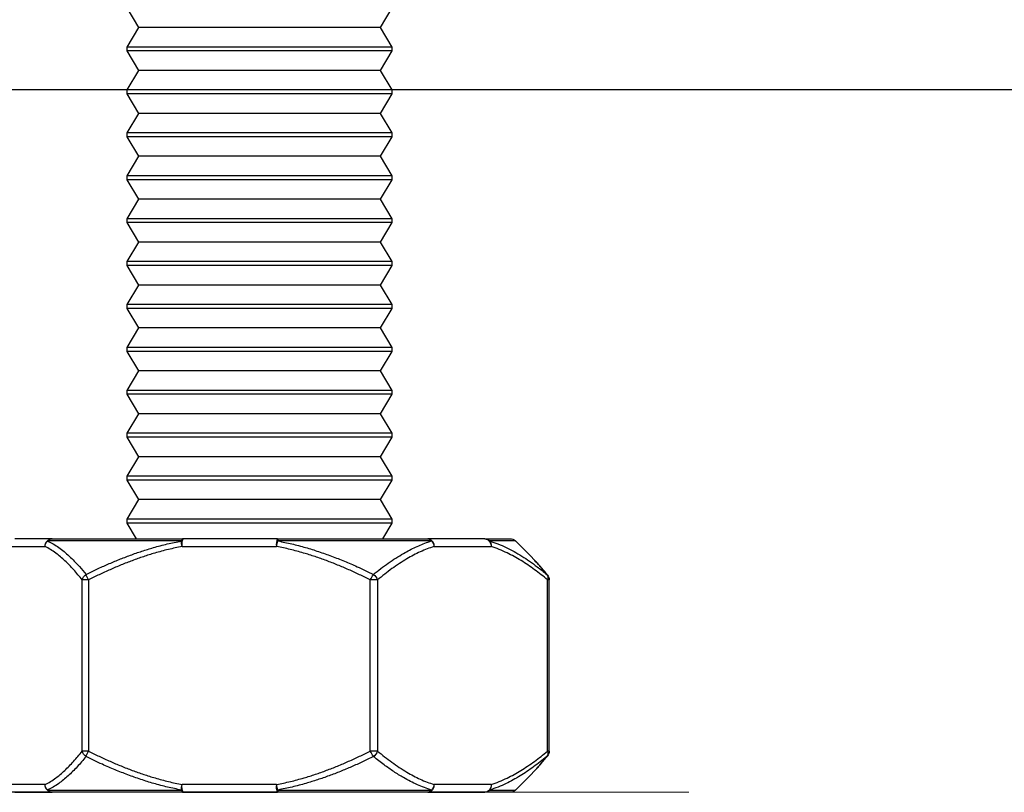
# Model space of a CAD drawing. Units: inches. Extents: x 1703 to 12438, y 1185 to 10244.
# Drawn here: x 2391 to 2416, y 4434 to 4454 of the extents above; entities that cross this region are included whole.
import ezdxf

# ---------------------------------------------------------------- set-up
doc = ezdxf.new("R2010")
doc.units = ezdxf.units.IN
doc.header["$MEASUREMENT"] = 0
doc.layers.add('Door', color=7, linetype='Continuous')
doc.layers.add('Helaform', color=7, linetype='Continuous')

# ---------------------------------------------------------------- blocks, each defined once
blk = doc.blocks.new('20041 Hanger (side)')
at = {"layer": 'Helaform', "linetype": 'Continuous', "lineweight": 25}
for p, q in [((-3.1, -19.4), (-3.4, -18.9)), ((3.4, -18.9), (3.1, -19.4)), ((-3.4, -19.9), (-3.1, -19.4)), ((-3.1, -19.4), (3.1, -19.4)), ((3.1, -19.4), (3.4, -19.9)), ((-3.4, -20), (-3.4, -19.9)), ((-3.4, -19.9), (3.4, -19.9)), ((3.4, -19.9), (3.4, -20)), ((-3.1, -20.5), (-3.4, -20)), ((-3.4, -20), (3.4, -20)), ((3.4, -20), (3.1, -20.5)), ((-3.4, -21), (-3.1, -20.5)), ((-3.1, -20.5), (3.1, -20.5)), ((3.1, -20.5), (3.4, -21)), ((-3.4, -21.1), (-3.4, -21)), ((-3.4, -21), (3.4, -21)), ((-3.1, -21.6), (-3.4, -21.1)), ((-3.4, -21.1), (3.4, -21.1)), ((3.4, -21.1), (3.1, -21.6)), ((3.4, -21), (3.4, -21.1)), ((-3.4, -22.1), (-3.1, -21.6)), ((-3.1, -21.6), (3.1, -21.6)), ((3.1, -21.6), (3.4, -22.1)), ((-3.4, -22.2), (-3.4, -22.1)), ((-3.4, -22.1), (3.4, -22.1)), ((-3.1, -22.7), (-3.4, -22.2)), ((-3.4, -22.2), (3.4, -22.2)), ((3.4, -22.2), (3.1, -22.7)), ((3.4, -22.1), (3.4, -22.2)), ((-3.4, -23.2), (-3.1, -22.7)), ((-3.1, -22.7), (3.1, -22.7)), ((3.1, -22.7), (3.4, -23.2)), ((-3.4, -23.3), (-3.4, -23.2)), ((-3.4, -23.2), (3.4, -23.2)), ((3.4, -23.2), (3.4, -23.3)), ((-3.1, -23.8), (-3.4, -23.3)), ((-3.4, -23.3), (3.4, -23.3)), ((3.4, -23.3), (3.1, -23.8)), ((-3.4, -24.3), (-3.1, -23.8)), ((-3.1, -23.8), (3.1, -23.8)), ((3.1, -23.8), (3.4, -24.3)), ((-3.4, -24.4), (-3.4, -24.3)), ((-3.4, -24.3), (3.4, -24.3)), ((-3.1, -24.9), (-3.4, -24.4)), ((-3.4, -24.4), (3.4, -24.4)), ((3.4, -24.4), (3.1, -24.9)), ((3.4, -24.3), (3.4, -24.4)), ((-3.4, -25.4), (-3.1, -24.9)), ((-3.1, -24.9), (3.1, -24.9)), ((3.1, -24.9), (3.4, -25.4)), ((-3.4, -25.5), (-3.4, -25.4)), ((-3.4, -25.4), (3.4, -25.4)), ((3.4, -25.4), (3.4, -25.5)), ((-3.1, -26), (-3.4, -25.5)), ((-3.4, -25.5), (3.4, -25.5)), ((3.4, -25.5), (3.1, -26)), ((-3.4, -26.5), (-3.1, -26)), ((-3.1, -26), (3.1, -26)), ((3.1, -26), (3.4, -26.5)), ((-3.4, -26.6), (-3.4, -26.5)), ((-3.4, -26.5), (3.4, -26.5)), ((-3.1, -27.1), (-3.4, -26.6)), ((-3.4, -26.6), (3.4, -26.6)), ((3.4, -26.6), (3.1, -27.1)), ((3.4, -26.5), (3.4, -26.6)), ((-3.4, -27.6), (-3.1, -27.1)), ((-3.1, -27.1), (3.1, -27.1)), ((3.1, -27.1), (3.4, -27.6)), ((-3.4, -27.7), (-3.4, -27.6)), ((-3.4, -27.6), (3.4, -27.6)), ((-3.1, -28.2), (-3.4, -27.7)), ((-3.4, -27.7), (3.4, -27.7)), ((3.4, -27.7), (3.1, -28.2)), ((3.4, -27.6), (3.4, -27.7)), ((-3.4, -28.7), (-3.1, -28.2)), ((-3.1, -28.2), (3.1, -28.2)), ((3.1, -28.2), (3.4, -28.7)), ((-3.4, -28.8), (-3.4, -28.7)), ((-3.4, -28.7), (3.4, -28.7)), ((3.4, -28.7), (3.4, -28.8)), ((-3.1, -29.3), (-3.4, -28.8)), ((-3.4, -28.8), (3.4, -28.8)), ((3.4, -28.8), (3.1, -29.3)), ((-3.4, -29.8), (-3.1, -29.3)), ((-3.1, -29.3), (3.1, -29.3)), ((3.1, -29.3), (3.4, -29.8)), ((-3.4, -29.9), (-3.4, -29.8)), ((-3.4, -29.8), (3.4, -29.8)), ((-3.1, -30.4), (-3.4, -29.9)), ((-3.4, -29.9), (3.4, -29.9)), ((3.4, -29.9), (3.1, -30.4)), ((3.4, -29.8), (3.4, -29.9)), ((-3.4, -30.9), (-3.1, -30.4)), ((-3.1, -30.4), (3.1, -30.4)), ((3.1, -30.4), (3.4, -30.9)), ((-3.4, -31), (-3.4, -30.9)), ((-3.4, -30.9), (3.4, -30.9)), ((-3.1, -31.5), (-3.4, -31)), ((-3.4, -31), (3.4, -31)), ((3.4, -31), (3.1, -31.5)), ((3.4, -30.9), (3.4, -31)), ((-3.4, -32), (-3.1, -31.5)), ((-3.1, -31.5), (3.1, -31.5)), ((3.1, -31.5), (3.4, -32)), ((-3.4, -32.1), (-3.4, -32)), ((-3.4, -32), (3.4, -32)), ((3.4, -32), (3.4, -32.1)), ((-3.16, -32.5), (-3.4, -32.1)), ((-3.4, -32.1), (3.4, -32.1)), ((3.4, -32.1), (3.16, -32.5)), ((-5.775, -32.5), (-6.417, -32.5)), ((-5.775, -32.5), (-4.312, -32.5)), ((-0.464, -32.5), (-4.312, -32.5)), ((-0.464, -32.5), (1.96, -32.5)), ((5.311, -32.5), (1.96, -32.5)), ((5.311, -32.5), (6.272, -32.5)), ((-6.995, -32.995), (-6.559, -32.559)), ((-6.559, -32.559), (-5.902, -32.559)), ((-4.472, -32.7), (-5.935, -32.7)), ((-4.407, -32.559), (-0.474, -32.559)), ((1.984, -32.7), (-0.44, -32.7)), ((2.003, -32.559), (5.428, -32.559)), ((6.456, -32.7), (5.495, -32.7)), ((-7.423, -37.943), (-7.423, -33.557)), ((-7.423, -33.557), (-7.383, -33.557)), ((-7.383, -37.943), (-7.383, -33.557)), ((-3.024, -33.557), (-3.024, -37.943)), ((-3.024, -33.557), (-2.84, -33.557)), ((-2.84, -37.943), (-2.84, -33.557)), ((4.383, -33.557), (4.383, -37.943)), ((4.383, -33.557), (4.544, -33.557)), ((4.544, -37.943), (4.544, -33.557)), ((-7.423, -37.943), (-7.383, -37.943)), ((-3.024, -37.943), (-2.84, -37.943)), ((4.383, -37.943), (4.544, -37.943)), ((-6.995, -38.504), (-7.054, -38.443)), ((-6.559, -38.941), (-6.995, -38.505)), ((-5.935, -38.8), (-4.472, -38.8)), ((-0.44, -38.8), (1.984, -38.8)), ((5.495, -38.8), (6.456, -38.8)), ((-5.902, -38.941), (-6.559, -38.941)), ((-6.417, -39), (-5.775, -39)), ((-4.312, -39), (-5.775, -39)), ((-0.474, -38.941), (-4.407, -38.941)), ((-4.312, -39), (-0.464, -39)), ((1.96, -39), (-0.464, -39)), ((1.96, -39), (5.311, -39)), ((5.428, -38.941), (2.003, -38.941)), ((6.272, -39), (5.311, -39))]:
    blk.add_line(p, q, dxfattribs=at)
at = {"layer": 'Helaform', "linetype": 'Continuous', "lineweight": 15}
blk.add_line((11, -39), (-11, -39), dxfattribs=at)
at = {"layer": 'Helaform'}
blk.add_line((-6.417, -39), (6.417, -39), dxfattribs=at)
at = {"layer": 'Helaform', "linetype": 'Continuous', "lineweight": 25, "flags": 128}
for points in [[(1.96, -32.5), (1.966, -32.501), (1.972, -32.504), (1.978, -32.509), (1.983, -32.515), (1.989, -32.524), (1.994, -32.534), (1.999, -32.545), (2.003, -32.559)], [(-7.38, -33.434), (-7.377, -33.429), (-7.364, -33.416)], [(-7.38, -38.066), (-7.377, -38.071), (-7.364, -38.084)], [(2.003, -38.941), (1.999, -38.955), (1.994, -38.966), (1.989, -38.976), (1.983, -38.985), (1.978, -38.991), (1.972, -38.996), (1.966, -38.999), (1.96, -39)]]:
    blk.add_lwpolyline(points, dxfattribs=at)
at = {"layer": 'Helaform', "linetype": 'Continuous', "lineweight": 25}
for centre, radius, start, end in [((-6.417, -32.7), 0.2, 90, 135), ((-5.751, -32.683), 0.184, 97.2823, 185.362), ((-5.773, -32.672), 0.172, 90.6114, 138.8218), ((-4.288, -32.683), 0.184, 97.2823, 185.362), ((-4.305, -32.618), 0.118, 93.4287, 149.8775), ((-0.345, -32.551), 0.129, 156.8173, 183.3854), ((-0.896, -32.653), 0.458, 354.0811, 19.4631), ((1.528, -32.653), 0.458, 354.0812, 19.4629), ((5.308, -32.653), 0.153, 38.0586, 88.7652), ((5.303, -32.692), 0.192, 357.5941, 87.5884), ((-5.735, -32.672), 0.202, 145.8157, 188.0385), ((-4.227, -32.727), 0.246, 136.8764, 173.7004), ((-1.727, -32.934), 1.308, 10.3217, 16.6938), ((0.772, -32.461), 1.236, 348.8586, 355.4822), ((5.276, -32.717), 0.22, 4.4224, 46.1525), ((-7.223, -33.557), 0.2, 141.7886, 180), ((-7.243, -33.505), 0.15, 143.6321, 200.5201), ((-2.766, -33.638), 0.27, 124.5518, 162.5573), ((-4.075, -34.158), 1.374, 25.9329, 32.7007), ((3.342, -33.024), 1.17, 332.8918, 340.4407), ((4.323, -33.606), 0.226, 12.5219, 57.5194), ((-7.223, -37.943), 0.2, 180, 218.2114), ((-7.243, -37.995), 0.15, 159.4799, 216.3679), ((-2.766, -37.862), 0.27, 197.4424, 235.4485), ((-4.075, -37.342), 1.374, 327.299, 334.0674), ((3.342, -38.476), 1.17, 19.5596, 27.1079), ((4.323, -37.894), 0.226, 302.4804, 347.4783), ((-5.735, -38.828), 0.202, 171.9619, 214.1838), ((-5.753, -38.819), 0.183, 174.1225, 263.2335), ((-4.29, -38.819), 0.183, 174.1224, 263.2335), ((-4.227, -38.773), 0.246, 186.3001, 223.1228), ((-1.728, -38.566), 1.309, 343.3067, 349.678), ((-0.862, -38.851), 0.425, 339.5189, 6.9369), ((1.562, -38.851), 0.425, 339.5191, 6.9367), ((0.772, -39.039), 1.235, 4.5175, 11.1416), ((5.302, -38.807), 0.193, 272.6087, 2.2086), ((5.276, -38.783), 0.22, 313.8483, 355.5771), ((-6.417, -38.8), 0.2, 225, 270), ((-5.773, -38.828), 0.172, 221.1786, 269.3895), ((-4.305, -38.882), 0.118, 210.1228, 266.5727), ((-0.345, -38.949), 0.129, 176.6139, 203.1841), ((5.308, -38.847), 0.153, 271.2338, 321.941)]:
    blk.add_arc(centre, radius, start, end, dxfattribs=at)
for points, knots in [([(-7.383, -33.557), (-7.328, -33.512), (-7.217, -33.421), (-7.048, -33.293), (-6.877, -33.172), (-6.703, -33.06), (-6.526, -32.956), (-6.34, -32.86), (-6.143, -32.771), (-6.004, -32.724), (-5.935, -32.7)], [0, 0, 0, 0, 0.120319, 0.240654, 0.360964, 0.482206, 0.603477, 0.724705, 0.862203, 1, 1, 1, 1]), ([(-5.902, -32.559), (-5.972, -32.582), (-6.113, -32.63), (-6.32, -32.722), (-6.524, -32.827), (-6.724, -32.945), (-6.922, -33.076), (-7.136, -33.231), (-7.282, -33.35), (-7.364, -33.416)], [0, 0, 0, 0, 0.137943, 0.276191, 0.412786, 0.549388, 0.686738, 0.824094, 1, 1, 1, 1]), ([(-4.472, -32.7), (-4.413, -32.72), (-4.295, -32.76), (-4.121, -32.835), (-3.947, -32.921), (-3.768, -33.021), (-3.584, -33.136), (-3.395, -33.267), (-3.208, -33.407), (-3.085, -33.507), (-3.024, -33.557)], [0, 0, 0, 0, 0.116825, 0.233654, 0.351183, 0.468715, 0.601267, 0.733823, 0.86691, 1, 1, 1, 1]), ([(-2.919, -33.416), (-2.982, -33.366), (-3.108, -33.265), (-3.3, -33.126), (-3.494, -32.995), (-3.676, -32.884), (-3.845, -32.791), (-4.001, -32.714), (-4.159, -32.646), (-4.294, -32.595), (-4.377, -32.568), (-4.407, -32.559)], [0, 0, 0, 0, 0.132303, 0.264602, 0.397385, 0.530163, 0.632954, 0.735742, 0.838953, 0.942162, 1, 1, 1, 1]), ([(-0.474, -32.559), (-0.592, -32.582), (-0.829, -32.63), (-1.175, -32.723), (-1.515, -32.828), (-1.848, -32.946), (-2.177, -33.076), (-2.535, -33.23), (-2.78, -33.349), (-2.919, -33.416)], [0, 0, 0, 0, 0.139132, 0.278577, 0.414085, 0.549599, 0.685844, 0.822093, 1, 1, 1, 1]), ([(-2.84, -33.557), (-2.748, -33.512), (-2.565, -33.421), (-2.286, -33.294), (-2.003, -33.173), (-1.716, -33.061), (-1.425, -32.958), (-1.115, -32.861), (-0.788, -32.772), (-0.556, -32.724), (-0.44, -32.7)], [0, 0, 0, 0, 0.119927, 0.239871, 0.35979, 0.480629, 0.601498, 0.722324, 0.861009, 1, 1, 1, 1]), ([(1.984, -32.7), (2.101, -32.724), (2.337, -32.773), (2.667, -32.863), (2.975, -32.96), (3.262, -33.062), (3.547, -33.173), (3.829, -33.293), (4.108, -33.421), (4.292, -33.512), (4.383, -33.557)], [0, 0, 0, 0, 0.140995, 0.282328, 0.401411, 0.520534, 0.639629, 0.759742, 0.879879, 1, 1, 1, 1]), ([(4.444, -33.416), (4.352, -33.371), (4.167, -33.28), (3.885, -33.153), (3.599, -33.033), (3.31, -32.922), (3.016, -32.819), (2.701, -32.722), (2.364, -32.632), (2.123, -32.583), (2.003, -32.559)], [0, 0, 0, 0, 0.119013, 0.238041, 0.357045, 0.476947, 0.596876, 0.716765, 0.858226, 1, 1, 1, 1]), ([(5.428, -32.559), (5.38, -32.583), (5.284, -32.632), (5.144, -32.725), (5.008, -32.83), (4.876, -32.946), (4.746, -33.074), (4.601, -33.228), (4.502, -33.347), (4.444, -33.416)], [0, 0, 0, 0, 0.141455, 0.283238, 0.416676, 0.550119, 0.684258, 0.818402, 1, 1, 1, 1]), ([(4.544, -33.557), (4.58, -33.512), (4.652, -33.422), (4.762, -33.295), (4.873, -33.175), (4.986, -33.064), (5.101, -32.961), (5.224, -32.864), (5.355, -32.773), (5.448, -32.724), (5.495, -32.7)], [0, 0, 0, 0, 0.119162, 0.23834, 0.357494, 0.477548, 0.597631, 0.717672, 0.858676, 1, 1, 1, 1]), ([(-7.055, -33.057), (-7.047, -33.049), (-7.028, -33.027), (-7.007, -33.008), (-6.995, -32.996)], [0, 0, 0, 0, 0.3767982, 1, 1, 1, 1]), ([(-7.38, -33.433), (-7.357, -33.403), (-7.303, -33.336), (-7.219, -33.236), (-7.136, -33.142), (-7.082, -33.085), (-7.058, -33.06)], [0, 0, 0, 0, 0.225129, 0.509292, 0.784764, 1, 1, 1, 1]), ([(-7.364, -33.416), (-7.327, -33.371), (-7.255, -33.28), (-7.152, -33.16), (-7.085, -33.089), (-7.055, -33.057)], [0, 0, 0, 0, 0.357317, 0.714683, 1, 1, 1, 1]), ([(-5.935, -38.8), (-6.004, -38.776), (-6.143, -38.729), (-6.339, -38.64), (-6.525, -38.544), (-6.7, -38.442), (-6.873, -38.33), (-7.045, -38.209), (-7.215, -38.08), (-7.327, -37.988), (-7.383, -37.943)], [0, 0, 0, 0, 0.137491, 0.275295, 0.395531, 0.515809, 0.636058, 0.75736, 0.878689, 1, 1, 1, 1]), ([(-7.058, -38.44), (-7.078, -38.419), (-7.127, -38.367), (-7.205, -38.28), (-7.29, -38.179), (-7.349, -38.108), (-7.379, -38.069), (-7.38, -38.067)], [0, 0, 0, 0, 0.1875785, 0.4470504, 0.7130187, 0.9861786, 1, 1, 1, 1]), ([(-7.364, -38.084), (-7.308, -38.13), (-7.196, -38.221), (-7.026, -38.349), (-6.853, -38.47), (-6.678, -38.582), (-6.501, -38.685), (-6.312, -38.782), (-6.113, -38.87), (-5.972, -38.918), (-5.902, -38.941)], [0, 0, 0, 0, 0.120172, 0.24036, 0.360523, 0.481614, 0.602734, 0.723813, 0.86176, 1, 1, 1, 1]), ([(-7.054, -38.443), (-7.061, -38.437), (-7.109, -38.388), (-7.213, -38.271), (-7.308, -38.152), (-7.364, -38.084)], [0, 0, 0, 0, 0.059378, 0.459003, 1, 1, 1, 1]), ([(-3.024, -37.943), (-3.085, -37.993), (-3.207, -38.093), (-3.394, -38.233), (-3.583, -38.364), (-3.767, -38.479), (-3.946, -38.579), (-4.119, -38.664), (-4.294, -38.74), (-4.413, -38.78), (-4.472, -38.8)], [0, 0, 0, 0, 0.132583, 0.265162, 0.398226, 0.531285, 0.648139, 0.764989, 0.882497, 1, 1, 1, 1]), ([(-4.407, -38.941), (-4.346, -38.922), (-4.226, -38.882), (-4.046, -38.807), (-3.868, -38.721), (-3.708, -38.634), (-3.565, -38.549), (-3.399, -38.443), (-3.229, -38.324), (-3.055, -38.193), (-2.965, -38.12), (-2.919, -38.084)], [0, 0, 0, 0, 0.117113, 0.234229, 0.352028, 0.469831, 0.554506, 0.639182, 0.808835, 0.904399, 1, 1, 1, 1]), ([(-2.919, -38.084), (-2.826, -38.129), (-2.641, -38.22), (-2.359, -38.347), (-2.072, -38.467), (-1.782, -38.578), (-1.488, -38.681), (-1.172, -38.778), (-0.835, -38.868), (-0.594, -38.917), (-0.474, -38.941)], [0, 0, 0, 0, 0.119012, 0.238041, 0.357045, 0.476947, 0.596876, 0.716765, 0.858226, 1, 1, 1, 1]), ([(-0.44, -38.8), (-0.558, -38.776), (-0.793, -38.727), (-1.123, -38.637), (-1.432, -38.54), (-1.719, -38.438), (-2.003, -38.327), (-2.285, -38.207), (-2.564, -38.079), (-2.748, -37.988), (-2.84, -37.943)], [0, 0, 0, 0, 0.140995, 0.282328, 0.401411, 0.520534, 0.639629, 0.759742, 0.879879, 1, 1, 1, 1]), ([(4.383, -37.943), (4.292, -37.988), (4.109, -38.079), (3.83, -38.206), (3.547, -38.327), (3.26, -38.439), (2.968, -38.542), (2.659, -38.639), (2.331, -38.728), (2.1, -38.776), (1.984, -38.8)], [0, 0, 0, 0, 0.119927, 0.239871, 0.359789, 0.480629, 0.601498, 0.722324, 0.861009, 1, 1, 1, 1]), ([(2.003, -38.941), (2.121, -38.918), (2.357, -38.87), (2.704, -38.777), (3.043, -38.672), (3.375, -38.554), (3.703, -38.424), (4.061, -38.27), (4.306, -38.151), (4.444, -38.084)], [0, 0, 0, 0, 0.139132, 0.278577, 0.414085, 0.549599, 0.685844, 0.822093, 1, 1, 1, 1]), ([(4.444, -38.084), (4.482, -38.129), (4.557, -38.221), (4.672, -38.348), (4.788, -38.469), (4.906, -38.581), (5.025, -38.684), (5.152, -38.78), (5.286, -38.87), (5.381, -38.917), (5.428, -38.941)], [0, 0, 0, 0, 0.119779, 0.239575, 0.359346, 0.480034, 0.600751, 0.721427, 0.860564, 1, 1, 1, 1]), ([(5.495, -38.8), (5.449, -38.776), (5.357, -38.728), (5.228, -38.639), (5.105, -38.543), (4.991, -38.441), (4.877, -38.329), (4.765, -38.208), (4.653, -38.08), (4.58, -37.988), (4.544, -37.943)], [0, 0, 0, 0, 0.138677, 0.277676, 0.397522, 0.517409, 0.637268, 0.758167, 0.879092, 1, 1, 1, 1])]:
    blk.add_open_spline(points, degree=3, knots=knots, dxfattribs=at)

msp = doc.modelspace()

# ---------------------------------------------------------------- linework, layer by layer
at = {"layer": 'Helaform'}
msp.add_line((2495.349, 4452.338), (1933.906, 4452.338), dxfattribs=at)

# ---------------------------------------------------------------- block references
at = {"layer": 'Door', "xscale": -1}
msp.add_blockref('20041 Hanger (side)', (2396.959, 4473.338), dxfattribs=at)

doc.saveas('drawing.dxf')
